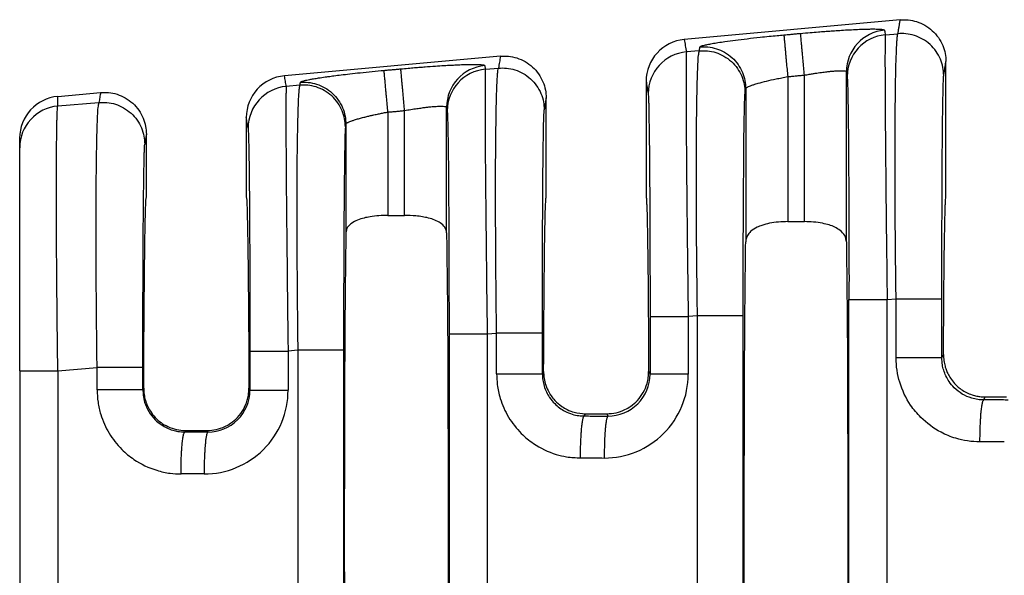
# Model space of a CAD drawing. Extents: x -170 to 110, y -28 to 200.
# Drawn here: x -5 to 10, y 42 to 50 of the extents above; entities that cross this region are included whole.
import ezdxf

# ---------------------------------------------------------------- set-up
doc = ezdxf.new("R2010")
doc.units = 0
doc.header["$LTSCALE"] = 0.1
doc.header["$MEASUREMENT"] = 0
doc.layers.get('0').update_dxf_attribs({"linetype": 'CONTINUOUS'})

msp = doc.modelspace()

# ---------------------------------------------------------------- linework, layer by layer
at = {"color": 7, "linetype": 'Continuous'}
for p, q in [((8.301, 50.386), (5.006, 50.087)), ((8.075, 50.158), (8.267, 50.175)), ((5.235, 49.914), (5.038, 49.897)), ((2.199, 49.831), (-1.096, 49.532)), ((9, 47.676), (9, 49.748)), ((1.97, 49.633), (2.17, 49.65)), ((4.423, 49.448), (4.423, 47.676)), ((6.584, 49.519), (6.584, 47.305)), ((6.839, 47.305), (6.839, 49.542)), ((7.48, 46.995), (7.48, 49.592)), ((-0.864, 49.389), (-1.069, 49.371)), ((5.943, 49.336), (5.943, 46.995)), ((-4.555, 49.217), (-3.903, 49.277)), ((2.898, 47.676), (2.898, 49.193)), ((-4.555, 49.071), (-3.927, 49.125)), ((0.737, 47.4), (0.737, 49.001)), ((1.378, 47.133), (1.378, 49.051)), ((-1.679, 48.893), (-1.679, 47.676)), ((0.482, 48.978), (0.482, 47.4)), ((-0.159, 48.795), (-0.159, 47.133)), ((-5.137, 48.434), (-5.137, 48.581)), ((-3.204, 47.676), (-3.204, 48.638)), ((-5.137, 45.025), (-5.137, 48.434)), ((0.482, 47.4), (0.737, 47.4)), ((6.584, 47.305), (6.839, 47.305)), ((8.103, 46.115), (8.239, 46.127)), ((5.207, 45.866), (5.066, 45.854)), ((5.207, 39.316), (5.207, 45.866)), ((5.905, 39.316), (5.905, 45.866)), ((1.998, 45.589), (2.141, 45.602)), ((-0.893, 45.34), (-1.041, 45.328)), ((-0.893, 45.34), (-0.893, 39.842)), ((-0.194, 45.34), (-0.194, 39.842)), ((8.937, 45.224), (8.962, 45.274)), ((-5.137, 45.025), (-5.137, 40.157)), ((-4.555, 45.025), (-3.956, 45.077)), ((2.84, 44.979), (2.859, 45.017)), ((4.462, 45.017), (4.483, 44.975)), ((-3.244, 44.76), (-3.257, 44.735)), ((-1.624, 44.73), (-1.639, 44.76)), ((9.577, 44.581), (9.6, 44.627)), ((9.6, 44.627), (9.925, 44.627)), ((3.48, 44.337), (3.497, 44.371)), ((3.497, 44.371), (3.824, 44.371)), ((3.824, 44.371), (3.842, 44.336)), ((-2.606, 44.115), (-2.617, 44.092)), ((-2.606, 44.115), (-2.277, 44.115)), ((-2.265, 44.091), (-2.277, 44.115))]:
    msp.add_line(p, q, dxfattribs=at)
for centre, radius, start, end in [((8.12, 49.591), 0.64, 95.1716, 179.9393), ((5.064, 49.448), 0.641, 95.2293, 180.0349), ((8.132, 49.521), 0.64, 95.1715, 179.9392), ((5.095, 49.259), 0.64, 95.1715, 179.9392), ((2.018, 49.05), 0.64, 95.1716, 179.9393), ((2.028, 48.995), 0.64, 95.1715, 179.9392), ((-1.038, 48.894), 0.641, 95.2293, 180.0349), ((-1.011, 48.733), 0.64, 95.1715, 179.9392), ((-4.498, 48.58), 0.64, 95.1514, 179.957), ((-4.498, 48.434), 0.639, 95.1442, 179.9642), ((3.786, 44.975), 1.28, 269.8894, 359.9806), ((3.844, 44.975), 0.639, 269.7737, 359.9728), ((-2.321, 44.731), 1.28, 269.8895, 359.9806), ((-2.263, 44.731), 0.639, 269.7737, 359.9728)]:
    msp.add_arc(centre, radius, start, end, dxfattribs=at)
for points in [[(8.267, 50.175), (8.276, 50.228), (8.284, 50.28), (8.293, 50.333), (8.301, 50.386)], [(8.301, 50.386), (8.424, 50.386), (8.552, 50.359), (8.678, 50.304), (8.791, 50.221), (8.884, 50.115), (8.95, 49.995), (8.988, 49.87), (9, 49.748)], [(6.781, 50.18), (6.927, 50.192), (7.052, 50.203), (7.151, 50.21), (7.225, 50.216), (7.322, 50.222), (7.434, 50.23), (7.556, 50.236), (7.682, 50.242), (7.778, 50.245), (7.855, 50.247), (7.913, 50.247), (7.956, 50.246), (7.986, 50.245), (8.004, 50.244), (8.032, 50.241), (8.053, 50.236), (8.063, 50.229)], [(8.063, 50.229), (8.063, 50.227), (8.063, 50.225), (8.069, 50.192), (8.075, 50.158)], [(5.006, 50.087), (5.014, 50.039), (5.022, 49.991), (5.03, 49.944), (5.038, 49.897)], [(5.245, 49.973), (5.252, 49.98), (5.271, 49.988), (5.301, 49.997), (5.357, 50.01), (5.43, 50.024), (5.52, 50.039), (5.625, 50.055), (5.786, 50.077), (5.966, 50.099), (6.163, 50.121), (6.301, 50.135), (6.424, 50.147), (6.526, 50.156)], [(6.526, 50.156), (6.59, 50.162), (6.654, 50.168), (6.717, 50.174), (6.781, 50.18)], [(6.526, 50.156), (6.527, 50.148), (6.528, 50.13), (6.531, 50.102), (6.534, 50.064), (6.539, 50.016), (6.544, 49.958), (6.55, 49.893), (6.556, 49.822), (6.563, 49.747), (6.574, 49.632), (6.584, 49.519)], [(6.839, 49.542), (6.829, 49.655), (6.818, 49.77), (6.812, 49.845), (6.805, 49.916), (6.799, 49.982), (6.794, 50.039), (6.79, 50.087), (6.786, 50.126), (6.784, 50.154), (6.782, 50.171), (6.781, 50.18)], [(8.075, 50.158), (8.073, 50.141), (8.072, 50.105), (8.071, 50.045), (8.07, 49.955), (8.07, 49.904), (8.069, 49.827), (8.069, 49.721), (8.07, 49.579), (8.07, 49.399), (8.071, 49.175), (8.073, 48.903), (8.076, 48.524), (8.08, 48.11), (8.084, 47.666), (8.089, 47.197), (8.092, 46.981), (8.095, 46.727), (8.098, 46.437), (8.103, 46.115)], [(8.239, 46.127), (8.232, 46.67), (8.227, 47.206), (8.225, 47.634), (8.223, 48.004), (8.223, 48.318), (8.224, 48.575), (8.224, 48.774), (8.225, 48.915), (8.227, 49.094), (8.229, 49.312), (8.233, 49.546), (8.239, 49.773), (8.247, 49.971), (8.252, 50.061), (8.257, 50.121), (8.262, 50.157), (8.267, 50.175)], [(8.966, 49.538), (8.954, 49.66), (8.916, 49.785), (8.849, 49.905), (8.757, 50.01), (8.643, 50.093), (8.518, 50.148), (8.39, 50.174), (8.267, 50.175)], [(5.038, 49.897), (5.037, 49.879), (5.035, 49.844), (5.034, 49.784), (5.033, 49.694), (5.033, 49.643), (5.033, 49.566), (5.033, 49.459), (5.033, 49.318), (5.033, 49.137), (5.034, 48.914), (5.036, 48.642), (5.037, 48.524), (5.038, 48.365), (5.04, 48.163), (5.042, 47.919), (5.045, 47.633), (5.048, 47.305), (5.052, 46.936), (5.059, 46.399), (5.066, 45.854)], [(5.207, 45.866), (5.202, 46.286), (5.198, 46.648), (5.195, 46.945), (5.194, 47.135), (5.193, 47.38), (5.192, 47.666), (5.191, 47.982), (5.192, 48.315), (5.193, 48.654), (5.196, 48.967), (5.2, 49.216), (5.204, 49.408), (5.208, 49.549), (5.212, 49.648), (5.215, 49.71), (5.224, 49.848), (5.235, 49.914)], [(5.235, 49.914), (5.237, 49.929), (5.24, 49.943), (5.242, 49.958), (5.245, 49.973)], [(5.235, 49.914), (5.358, 49.913), (5.486, 49.887), (5.611, 49.832), (5.725, 49.749), (5.817, 49.644), (5.884, 49.524), (5.922, 49.399), (5.934, 49.277)], [(5.245, 49.973), (5.367, 49.972), (5.496, 49.946), (5.621, 49.891), (5.735, 49.808), (5.827, 49.703), (5.893, 49.583), (5.931, 49.458), (5.943, 49.336)], [(2.199, 49.831), (2.192, 49.786), (2.185, 49.74), (2.177, 49.695), (2.17, 49.65)], [(2.199, 49.831), (2.322, 49.831), (2.45, 49.804), (2.576, 49.749), (2.689, 49.666), (2.782, 49.561), (2.848, 49.44), (2.886, 49.315), (2.898, 49.193)], [(8.966, 49.538), (8.974, 49.59), (8.983, 49.643), (8.991, 49.695), (9, 49.748)], [(-0.857, 49.432), (-0.848, 49.44), (-0.827, 49.448), (-0.801, 49.456), (-0.783, 49.461), (-0.754, 49.467), (-0.711, 49.476), (-0.652, 49.486), (-0.575, 49.499), (-0.477, 49.514), (-0.422, 49.521), (-0.341, 49.532), (-0.233, 49.546), (-0.1, 49.562), (0.061, 49.579), (0.242, 49.598), (0.424, 49.615)], [(0.424, 49.615), (0.488, 49.621), (0.552, 49.627), (0.615, 49.632), (0.679, 49.638)], [(0.482, 48.978), (0.472, 49.091), (0.461, 49.206), (0.454, 49.281), (0.448, 49.352), (0.442, 49.417), (0.437, 49.475), (0.432, 49.523), (0.429, 49.561), (0.426, 49.589), (0.425, 49.607), (0.424, 49.615)], [(0.679, 49.638), (0.791, 49.648), (0.89, 49.657), (0.977, 49.663), (1.049, 49.669), (1.207, 49.68), (1.339, 49.689), (1.445, 49.695), (1.525, 49.698), (1.58, 49.701), (1.676, 49.704), (1.753, 49.705), (1.811, 49.705), (1.854, 49.705), (1.884, 49.703), (1.902, 49.702), (1.933, 49.699), (1.953, 49.694), (1.961, 49.688)], [(0.737, 49.001), (0.727, 49.114), (0.716, 49.229), (0.71, 49.304), (0.703, 49.375), (0.697, 49.44), (0.692, 49.498), (0.688, 49.546), (0.684, 49.584), (0.682, 49.612), (0.68, 49.63), (0.679, 49.638)], [(1.961, 49.688), (1.961, 49.686), (1.961, 49.683), (1.966, 49.658), (1.97, 49.633)], [(1.97, 49.633), (1.967, 49.567), (1.965, 49.429), (1.965, 49.232), (1.965, 49.006), (1.966, 48.773), (1.967, 48.556), (1.968, 48.378), (1.971, 48.039), (1.974, 47.707), (1.977, 47.392), (1.98, 47.106), (1.982, 46.862), (1.985, 46.672), (1.989, 46.261), (1.994, 45.896), (1.998, 45.589)], [(2.141, 45.602), (2.137, 45.922), (2.134, 46.211), (2.132, 46.465), (2.13, 46.681), (2.128, 47.108), (2.126, 47.479), (2.126, 47.793), (2.126, 48.05), (2.127, 48.249), (2.128, 48.39), (2.131, 48.663), (2.134, 48.887), (2.137, 49.068), (2.141, 49.21), (2.144, 49.318), (2.147, 49.395), (2.149, 49.446), (2.155, 49.536), (2.16, 49.596), (2.165, 49.632), (2.17, 49.65)], [(2.17, 49.65), (2.292, 49.649), (2.421, 49.623), (2.546, 49.568), (2.66, 49.485), (2.752, 49.38), (2.819, 49.26), (2.857, 49.135), (2.868, 49.013)], [(6.839, 49.542), (6.914, 49.556), (6.978, 49.566), (7.028, 49.574), (7.123, 49.587), (7.198, 49.596), (7.253, 49.602), (7.289, 49.605), (7.356, 49.609), (7.41, 49.609), (7.449, 49.607), (7.472, 49.601), (7.48, 49.592)], [(-1.069, 49.371), (-1.076, 49.411), (-1.083, 49.451), (-1.089, 49.491), (-1.096, 49.532)], [(4.423, 49.448), (4.431, 49.401), (4.439, 49.354), (4.447, 49.307), (4.455, 49.26)], [(5.943, 49.336), (5.952, 49.348), (5.97, 49.36), (5.985, 49.367), (6.015, 49.379), (6.063, 49.396), (6.134, 49.418), (6.26, 49.451), (6.407, 49.484), (6.494, 49.502), (6.584, 49.519)], [(6.584, 49.519), (6.648, 49.525), (6.712, 49.531), (6.775, 49.537), (6.839, 49.542)], [(7.48, 49.592), (7.48, 49.59), (7.481, 49.588), (7.486, 49.554), (7.492, 49.521)], [(7.492, 49.521), (7.493, 49.507), (7.495, 49.477), (7.497, 49.426), (7.5, 49.35), (7.502, 49.229), (7.505, 49.078), (7.507, 48.9), (7.51, 48.696), (7.512, 48.466), (7.514, 48.222), (7.515, 47.981), (7.516, 47.749), (7.517, 47.531), (7.518, 47.335), (7.519, 47.166), (7.519, 47.032), (7.519, 46.767), (7.52, 46.523), (7.52, 46.304), (7.52, 46.115)], [(8.937, 46.127), (8.938, 46.588), (8.938, 47.04), (8.94, 47.466), (8.941, 47.823), (8.943, 48.11), (8.944, 48.329), (8.945, 48.478), (8.948, 48.741), (8.95, 48.95), (8.953, 49.111), (8.955, 49.23), (8.956, 49.313), (8.958, 49.365), (8.96, 49.439), (8.962, 49.501), (8.966, 49.538)], [(-1.069, 49.371), (-1.071, 49.328), (-1.073, 49.255), (-1.074, 49.168), (-1.074, 48.982), (-1.074, 48.743), (-1.073, 48.453), (-1.071, 48.116), (-1.067, 47.602), (-1.061, 47.03), (-1.054, 46.41), (-1.05, 45.999), (-1.045, 45.634), (-1.041, 45.328)], [(-0.864, 49.389), (-0.869, 49.371), (-0.874, 49.335), (-0.879, 49.275), (-0.885, 49.184), (-0.892, 48.987), (-0.898, 48.759), (-0.902, 48.526), (-0.905, 48.308), (-0.906, 48.129), (-0.908, 47.838), (-0.908, 47.55), (-0.908, 47.273), (-0.907, 47.014), (-0.906, 46.78), (-0.905, 46.579), (-0.904, 46.419), (-0.901, 46.109), (-0.899, 45.822), (-0.896, 45.565), (-0.893, 45.34)], [(-0.857, 49.432), (-0.859, 49.421), (-0.861, 49.41), (-0.863, 49.399), (-0.864, 49.389)], [(-0.166, 48.751), (-0.178, 48.873), (-0.216, 48.998), (-0.282, 49.118), (-0.375, 49.224), (-0.488, 49.306), (-0.613, 49.361), (-0.742, 49.388), (-0.864, 49.389)], [(-0.857, 49.432), (-0.735, 49.431), (-0.606, 49.405), (-0.481, 49.349), (-0.367, 49.267), (-0.275, 49.161), (-0.209, 49.042), (-0.171, 48.916), (-0.159, 48.795)], [(5.934, 49.277), (5.936, 49.291), (5.938, 49.306), (5.941, 49.321), (5.943, 49.336)], [(-4.555, 49.071), (-4.555, 49.107), (-4.555, 49.144), (-4.555, 49.18), (-4.555, 49.217)], [(-3.903, 49.277), (-3.909, 49.239), (-3.915, 49.2), (-3.921, 49.163), (-3.927, 49.125)], [(-3.903, 49.277), (-3.78, 49.276), (-3.652, 49.25), (-3.526, 49.194), (-3.413, 49.112), (-3.32, 49.006), (-3.254, 48.886), (-3.216, 48.76), (-3.204, 48.638)], [(2.898, 49.193), (2.89, 49.148), (2.883, 49.103), (2.876, 49.058), (2.868, 49.013)], [(4.455, 49.26), (4.458, 49.223), (4.461, 49.162), (4.463, 49.088), (4.466, 48.923), (4.469, 48.733), (4.472, 48.537), (4.474, 48.354), (4.475, 48.204), (4.477, 47.92), (4.479, 47.641), (4.48, 47.376), (4.481, 47.136), (4.482, 46.931), (4.482, 46.77), (4.483, 46.421), (4.483, 46.113), (4.483, 45.854)], [(5.905, 45.866), (5.906, 46.222), (5.906, 46.528), (5.906, 46.779), (5.908, 47.301), (5.911, 47.784), (5.914, 48.217), (5.916, 48.48), (5.918, 48.689), (5.921, 48.85), (5.923, 48.969), (5.924, 49.052), (5.926, 49.104), (5.93, 49.221), (5.934, 49.277)], [(-4.555, 45.025), (-4.561, 45.466), (-4.565, 45.832), (-4.568, 46.112), (-4.572, 46.615), (-4.575, 47.037), (-4.576, 47.377), (-4.577, 47.636), (-4.577, 47.814), (-4.576, 48.125), (-4.575, 48.372), (-4.573, 48.563), (-4.571, 48.704), (-4.569, 48.802), (-4.568, 48.864), (-4.565, 48.952), (-4.561, 49.026), (-4.555, 49.071)], [(-3.956, 45.077), (-3.962, 45.619), (-3.967, 46.156), (-3.969, 46.391), (-3.97, 46.701), (-3.971, 47.063), (-3.971, 47.458), (-3.969, 47.865), (-3.967, 48.096), (-3.963, 48.378), (-3.957, 48.668), (-3.948, 48.921), (-3.939, 49.047), (-3.927, 49.125)], [(-3.927, 49.125), (-3.805, 49.124), (-3.676, 49.098), (-3.551, 49.042), (-3.438, 48.96), (-3.345, 48.855), (-3.279, 48.735), (-3.241, 48.61), (-3.229, 48.488)], [(0.482, 48.978), (0.546, 48.984), (0.61, 48.989), (0.673, 48.995), (0.737, 49.001)], [(0.737, 49.001), (0.833, 49.018), (0.926, 49.032), (1.004, 49.043), (1.068, 49.052), (1.12, 49.057), (1.16, 49.061), (1.187, 49.063), (1.254, 49.067), (1.308, 49.068), (1.347, 49.065), (1.366, 49.061), (1.375, 49.056), (1.378, 49.051)], [(1.378, 49.051), (1.378, 49.048), (1.379, 49.046), (1.383, 49.021), (1.387, 48.995)], [(1.387, 48.995), (1.39, 48.959), (1.393, 48.897), (1.395, 48.824), (1.398, 48.668), (1.402, 48.467), (1.405, 48.223), (1.407, 47.94), (1.41, 47.508), (1.413, 47.027), (1.414, 46.506), (1.415, 46.052), (1.415, 45.589)], [(2.84, 45.602), (2.84, 46.063), (2.841, 46.515), (2.842, 46.874), (2.844, 47.186), (2.845, 47.45), (2.846, 47.666), (2.847, 47.833), (2.848, 47.953), (2.849, 48.075), (2.851, 48.223), (2.853, 48.384), (2.855, 48.548), (2.857, 48.704), (2.86, 48.84), (2.863, 48.917), (2.865, 48.968), (2.867, 48.998), (2.868, 49.013)], [(-1.652, 48.734), (-1.659, 48.774), (-1.665, 48.814), (-1.672, 48.853), (-1.679, 48.893)], [(-0.159, 48.795), (-0.156, 48.8), (-0.148, 48.808), (-0.132, 48.818), (-0.121, 48.824), (-0.101, 48.833), (-0.07, 48.844), (-0.027, 48.859), (0.032, 48.877), (0.097, 48.894), (0.16, 48.91), (0.218, 48.924), (0.267, 48.935), (0.305, 48.943), (0.372, 48.957), (0.432, 48.969), (0.482, 48.978)], [(-1.652, 48.734), (-1.648, 48.679), (-1.644, 48.562), (-1.64, 48.397), (-1.637, 48.207), (-1.635, 48.011), (-1.633, 47.829), (-1.632, 47.678), (-1.63, 47.394), (-1.628, 47.115), (-1.627, 46.85), (-1.626, 46.61), (-1.625, 46.405), (-1.625, 46.244), (-1.624, 45.791), (-1.624, 45.328)], [(-0.166, 48.751), (-0.17, 48.696), (-0.174, 48.579), (-0.177, 48.422), (-0.18, 48.22), (-0.183, 47.976), (-0.186, 47.691), (-0.187, 47.572), (-0.188, 47.405), (-0.189, 47.189), (-0.191, 46.925), (-0.192, 46.613), (-0.193, 46.254), (-0.194, 45.906), (-0.194, 45.599), (-0.194, 45.34)], [(-0.159, 48.795), (-0.161, 48.784), (-0.162, 48.773), (-0.164, 48.762), (-0.166, 48.751)], [(-3.204, 48.638), (-3.21, 48.601), (-3.216, 48.563), (-3.223, 48.525), (-3.229, 48.488)], [(-3.257, 45.077), (-3.257, 45.348), (-3.257, 45.592), (-3.256, 45.807), (-3.256, 45.99), (-3.256, 46.125), (-3.255, 46.293), (-3.254, 46.49), (-3.253, 46.708), (-3.252, 46.941), (-3.251, 47.183), (-3.249, 47.428), (-3.246, 47.712), (-3.243, 47.957), (-3.24, 48.158), (-3.237, 48.315), (-3.234, 48.392), (-3.232, 48.442), (-3.23, 48.473), (-3.229, 48.488)], [(-3.244, 44.76), (-3.243, 45.125), (-3.241, 45.473), (-3.239, 45.8), (-3.236, 46.107), (-3.234, 46.391), (-3.231, 46.651), (-3.228, 46.886), (-3.225, 47.092), (-3.222, 47.268), (-3.218, 47.414), (-3.215, 47.528), (-3.211, 47.61), (-3.208, 47.659), (-3.204, 47.676)], [(-1.679, 47.676), (-1.675, 47.659), (-1.672, 47.61), (-1.668, 47.528), (-1.665, 47.414), (-1.661, 47.268), (-1.658, 47.092), (-1.655, 46.886), (-1.652, 46.651), (-1.649, 46.391), (-1.647, 46.107), (-1.644, 45.8), (-1.642, 45.473), (-1.64, 45.125), (-1.639, 44.76)], [(2.859, 45.017), (2.861, 45.353), (2.862, 45.672), (2.865, 45.972), (2.867, 46.253), (2.87, 46.512), (2.872, 46.748), (2.875, 46.961), (2.878, 47.148), (2.881, 47.308), (2.884, 47.439), (2.888, 47.542), (2.891, 47.616), (2.894, 47.661), (2.898, 47.676)], [(4.423, 47.676), (4.427, 47.661), (4.43, 47.616), (4.433, 47.542), (4.437, 47.439), (4.44, 47.308), (4.443, 47.148), (4.446, 46.961), (4.449, 46.748), (4.452, 46.512), (4.454, 46.253), (4.456, 45.972), (4.459, 45.672), (4.461, 45.353), (4.462, 45.017)], [(8.962, 45.274), (8.964, 45.58), (8.966, 45.871), (8.968, 46.143), (8.97, 46.397), (8.973, 46.631), (8.975, 46.844), (8.978, 47.035), (8.981, 47.203), (8.984, 47.346), (8.987, 47.464), (8.99, 47.556), (8.993, 47.623), (8.997, 47.663), (9, 47.676)], [(0.482, 47.4), (0.345, 47.395), (0.211, 47.379), (0.118, 47.36), (0.019, 47.328), (-0.073, 47.278), (-0.132, 47.218), (-0.152, 47.176), (-0.159, 47.133)], [(1.378, 47.133), (1.372, 47.173), (1.351, 47.218), (1.282, 47.285), (1.2, 47.328), (1.101, 47.36), (1.008, 47.379), (0.91, 47.392), (0.737, 47.4)], [(6.584, 47.305), (6.443, 47.299), (6.307, 47.279), (6.191, 47.248), (6.118, 47.219), (6.018, 47.153), (5.97, 47.092), (5.95, 47.044), (5.943, 46.995)], [(7.48, 46.995), (7.474, 47.041), (7.454, 47.092), (7.385, 47.17), (7.305, 47.219), (7.216, 47.254), (7.116, 47.279), (6.98, 47.299), (6.839, 47.305)], [(-0.159, 47.133), (-0.172, 46.005), (-0.18, 44.421), (-0.183, 42.591), (-0.18, 40.761), (-0.172, 39.177), (-0.159, 38.05)], [(1.378, 47.133), (1.391, 46.005), (1.399, 44.421), (1.402, 42.591), (1.399, 40.761), (1.391, 39.177), (1.378, 38.05)], [(5.943, 38.187), (5.931, 39.322), (5.924, 40.852), (5.921, 42.591), (5.924, 44.33), (5.931, 45.86), (5.943, 46.995)], [(7.48, 46.995), (7.492, 45.86), (7.499, 44.33), (7.502, 42.591), (7.499, 40.852), (7.492, 39.322), (7.48, 38.187)], [(7.52, 46.115), (7.537, 46.115), (7.562, 46.115), (7.615, 46.115), (7.689, 46.115), (7.781, 46.115), (7.885, 46.115), (7.994, 46.115), (8.103, 46.115)], [(7.52, 39.067), (7.52, 40.829), (7.52, 42.591), (7.52, 44.353), (7.52, 46.115)], [(8.103, 39.067), (8.103, 40.829), (8.103, 42.591), (8.103, 44.353), (8.103, 46.115)], [(8.239, 45.224), (8.239, 45.45), (8.239, 45.675), (8.239, 45.901), (8.239, 46.127)], [(8.239, 46.127), (8.319, 46.127), (8.403, 46.127), (8.489, 46.127), (8.573, 46.127), (8.653, 46.127), (8.727, 46.127), (8.776, 46.127), (8.819, 46.127), (8.856, 46.127), (8.886, 46.127), (8.909, 46.127), (8.925, 46.127), (8.932, 46.127), (8.937, 46.127)], [(8.937, 45.224), (8.937, 45.45), (8.937, 45.675), (8.937, 45.901), (8.937, 46.127)], [(4.483, 45.854), (4.5, 45.854), (4.525, 45.854), (4.579, 45.854), (4.653, 45.854), (4.744, 45.854), (4.848, 45.854), (4.957, 45.854), (5.066, 45.854)], [(4.483, 45.854), (4.483, 45.634), (4.483, 45.414), (4.483, 45.194), (4.483, 44.975)], [(5.066, 45.854), (5.066, 45.634), (5.066, 45.414), (5.066, 45.194), (5.066, 44.975)], [(5.905, 45.866), (5.884, 45.866), (5.854, 45.866), (5.787, 45.866), (5.695, 45.866), (5.582, 45.866), (5.457, 45.866), (5.329, 45.866), (5.207, 45.866)], [(1.415, 45.589), (1.415, 44.09), (1.415, 42.591), (1.415, 41.092), (1.415, 39.593)], [(1.415, 45.589), (1.433, 45.589), (1.457, 45.589), (1.511, 45.589), (1.585, 45.589), (1.676, 45.589), (1.78, 45.589), (1.889, 45.589), (1.998, 45.589)], [(1.998, 45.589), (1.998, 44.09), (1.998, 42.591), (1.998, 41.092), (1.998, 39.593)], [(2.84, 45.602), (2.819, 45.602), (2.789, 45.602), (2.722, 45.602), (2.629, 45.602), (2.516, 45.602), (2.391, 45.602), (2.327, 45.602), (2.264, 45.602), (2.201, 45.602), (2.141, 45.602)], [(2.141, 44.979), (2.141, 45.027), (2.141, 45.074), (2.141, 45.338), (2.141, 45.602)], [(2.84, 44.979), (2.84, 45.027), (2.84, 45.074), (2.84, 45.338), (2.84, 45.602)], [(-1.624, 45.328), (-1.624, 45.178), (-1.624, 45.029), (-1.624, 44.88), (-1.624, 44.73)], [(-1.624, 45.328), (-1.606, 45.328), (-1.582, 45.328), (-1.528, 45.328), (-1.454, 45.328), (-1.363, 45.328), (-1.259, 45.328), (-1.15, 45.328), (-1.041, 45.328)], [(-1.041, 45.328), (-1.041, 45.178), (-1.041, 45.029), (-1.041, 44.88), (-1.041, 44.73)], [(-0.194, 45.34), (-0.215, 45.34), (-0.245, 45.34), (-0.312, 45.34), (-0.405, 45.34), (-0.518, 45.34), (-0.643, 45.34), (-0.707, 45.34), (-0.77, 45.34), (-0.833, 45.34), (-0.893, 45.34)], [(8.962, 45.274), (8.968, 45.183), (8.986, 45.095), (9.001, 45.048), (9.028, 44.985), (9.07, 44.912), (9.13, 44.835), (9.172, 44.792), (9.234, 44.743), (9.315, 44.694), (9.398, 44.66), (9.472, 44.64), (9.535, 44.63), (9.583, 44.627), (9.591, 44.627), (9.6, 44.627)], [(9.519, 43.941), (9.331, 43.955), (9.149, 43.996), (8.925, 44.088), (8.615, 44.316), (8.461, 44.502), (8.294, 44.851), (8.253, 45.034), (8.239, 45.224)], [(8.937, 45.224), (8.916, 45.224), (8.886, 45.224), (8.819, 45.224), (8.727, 45.224), (8.614, 45.224), (8.489, 45.224), (8.424, 45.224), (8.361, 45.224), (8.299, 45.224), (8.239, 45.224)], [(9.577, 44.581), (9.484, 44.588), (9.393, 44.609), (9.249, 44.672), (9.125, 44.769), (9.048, 44.863), (8.965, 45.038), (8.946, 45.118), (8.937, 45.224)], [(-5.137, 45.025), (-5.121, 45.025), (-5.097, 45.025), (-5.044, 45.025), (-4.97, 45.025), (-4.878, 45.025), (-4.774, 45.025), (-4.665, 45.025), (-4.555, 45.025)], [(-4.555, 45.025), (-4.555, 43.808), (-4.555, 42.591), (-4.555, 41.374), (-4.555, 40.157)], [(-3.257, 45.077), (-3.278, 45.077), (-3.308, 45.077), (-3.375, 45.077), (-3.468, 45.077), (-3.581, 45.077), (-3.706, 45.077), (-3.77, 45.077), (-3.833, 45.077), (-3.896, 45.077), (-3.956, 45.077)], [(-3.956, 44.735), (-3.956, 44.82), (-3.956, 44.906), (-3.956, 44.991), (-3.956, 45.077)], [(-3.257, 44.735), (-3.257, 44.82), (-3.257, 44.906), (-3.257, 44.991), (-3.257, 45.077)], [(2.141, 44.979), (2.152, 44.815), (2.197, 44.606), (2.325, 44.319), (2.518, 44.071), (2.704, 43.918), (3.051, 43.751), (3.21, 43.714), (3.422, 43.696)], [(2.141, 44.979), (2.222, 44.979), (2.306, 44.979), (2.391, 44.979), (2.476, 44.979), (2.556, 44.979), (2.629, 44.979), (2.679, 44.979), (2.722, 44.979), (2.759, 44.979), (2.789, 44.979), (2.812, 44.979), (2.827, 44.979), (2.835, 44.979), (2.84, 44.979)], [(2.84, 44.979), (2.847, 44.885), (2.867, 44.794), (2.951, 44.619), (3.028, 44.525), (3.184, 44.41), (3.296, 44.364), (3.399, 44.342), (3.48, 44.337)], [(2.859, 45.017), (2.863, 44.936), (2.884, 44.835), (2.927, 44.725), (3.03, 44.575), (3.135, 44.484), (3.22, 44.434), (3.326, 44.394), (3.497, 44.371)], [(3.824, 44.371), (3.966, 44.387), (4.101, 44.434), (4.187, 44.484), (4.291, 44.575), (4.379, 44.696), (4.437, 44.835), (4.456, 44.925), (4.462, 45.017)], [(5.066, 44.975), (4.957, 44.975), (4.848, 44.975), (4.744, 44.975), (4.653, 44.975), (4.579, 44.975), (4.525, 44.975), (4.5, 44.975), (4.483, 44.975)], [(-3.956, 44.735), (-3.942, 44.547), (-3.9, 44.361), (-3.773, 44.074), (-3.579, 43.827), (-3.393, 43.673), (-3.046, 43.507), (-2.839, 43.462), (-2.675, 43.451)], [(-3.257, 44.735), (-3.278, 44.735), (-3.308, 44.735), (-3.375, 44.735), (-3.468, 44.735), (-3.581, 44.735), (-3.706, 44.735), (-3.833, 44.735), (-3.956, 44.735)], [(-3.257, 44.735), (-3.252, 44.653), (-3.23, 44.549), (-3.166, 44.405), (-3.069, 44.28), (-2.975, 44.203), (-2.801, 44.12), (-2.722, 44.101), (-2.617, 44.092)], [(-3.244, 44.76), (-3.238, 44.667), (-3.219, 44.576), (-3.142, 44.409), (-3.07, 44.315), (-2.98, 44.236), (-2.877, 44.176), (-2.745, 44.13), (-2.606, 44.115)], [(-2.277, 44.115), (-2.138, 44.13), (-2.006, 44.176), (-1.92, 44.225), (-1.813, 44.315), (-1.723, 44.437), (-1.664, 44.576), (-1.647, 44.655), (-1.639, 44.76)], [(-1.624, 44.73), (-1.606, 44.73), (-1.582, 44.73), (-1.528, 44.73), (-1.454, 44.73), (-1.363, 44.73), (-1.259, 44.73), (-1.15, 44.73), (-1.041, 44.73)], [(9.519, 43.941), (9.52, 44.056), (9.523, 44.174), (9.527, 44.251), (9.531, 44.323), (9.536, 44.39), (9.541, 44.434), (9.545, 44.473), (9.551, 44.506), (9.556, 44.533), (9.562, 44.556), (9.568, 44.572), (9.571, 44.577), (9.575, 44.58), (9.576, 44.581), (9.577, 44.581)], [(9.948, 44.58), (9.855, 44.581), (9.763, 44.581), (9.67, 44.581), (9.577, 44.581)], [(3.422, 43.696), (3.423, 43.811), (3.426, 43.93), (3.43, 44.006), (3.434, 44.079), (3.439, 44.145), (3.444, 44.189), (3.448, 44.228), (3.453, 44.261), (3.459, 44.288), (3.465, 44.312), (3.471, 44.327), (3.474, 44.333), (3.477, 44.336), (3.479, 44.336), (3.48, 44.337)], [(3.48, 44.337), (3.524, 44.337), (3.569, 44.336), (3.705, 44.336), (3.842, 44.336)], [(3.842, 44.336), (3.841, 44.336), (3.84, 44.336), (3.836, 44.332), (3.833, 44.327), (3.829, 44.317), (3.825, 44.304), (3.82, 44.288), (3.816, 44.267), (3.812, 44.242), (3.808, 44.213), (3.804, 44.18), (3.801, 44.144), (3.797, 44.096), (3.793, 44.043), (3.79, 43.987), (3.788, 43.929), (3.786, 43.85), (3.784, 43.772), (3.784, 43.695)], [(-2.675, 43.451), (-2.674, 43.567), (-2.671, 43.685), (-2.668, 43.762), (-2.663, 43.834), (-2.658, 43.9), (-2.654, 43.945), (-2.649, 43.984), (-2.644, 44.017), (-2.639, 44.044), (-2.632, 44.067), (-2.626, 44.083), (-2.623, 44.088), (-2.62, 44.091), (-2.619, 44.092), (-2.617, 44.092)], [(-2.265, 44.091), (-2.353, 44.092), (-2.441, 44.092), (-2.529, 44.092), (-2.617, 44.092)], [(-2.265, 44.091), (-2.266, 44.091), (-2.267, 44.091), (-2.271, 44.087), (-2.274, 44.082), (-2.278, 44.073), (-2.282, 44.06), (-2.286, 44.043), (-2.291, 44.022), (-2.295, 43.997), (-2.299, 43.968), (-2.302, 43.936), (-2.306, 43.9), (-2.31, 43.851), (-2.313, 43.798), (-2.316, 43.742), (-2.319, 43.684), (-2.321, 43.606), (-2.323, 43.527), (-2.323, 43.451)], [(9.89, 43.94), (9.798, 43.94), (9.705, 43.94), (9.612, 43.94), (9.519, 43.941)], [(3.422, 43.696), (3.466, 43.696), (3.511, 43.696), (3.647, 43.696), (3.784, 43.695)], [(-2.323, 43.451), (-2.411, 43.451), (-2.499, 43.451), (-2.587, 43.451), (-2.675, 43.451)]]:
    msp.add_spline(points, degree=3, dxfattribs=at)

doc.saveas('drawing.dxf')
